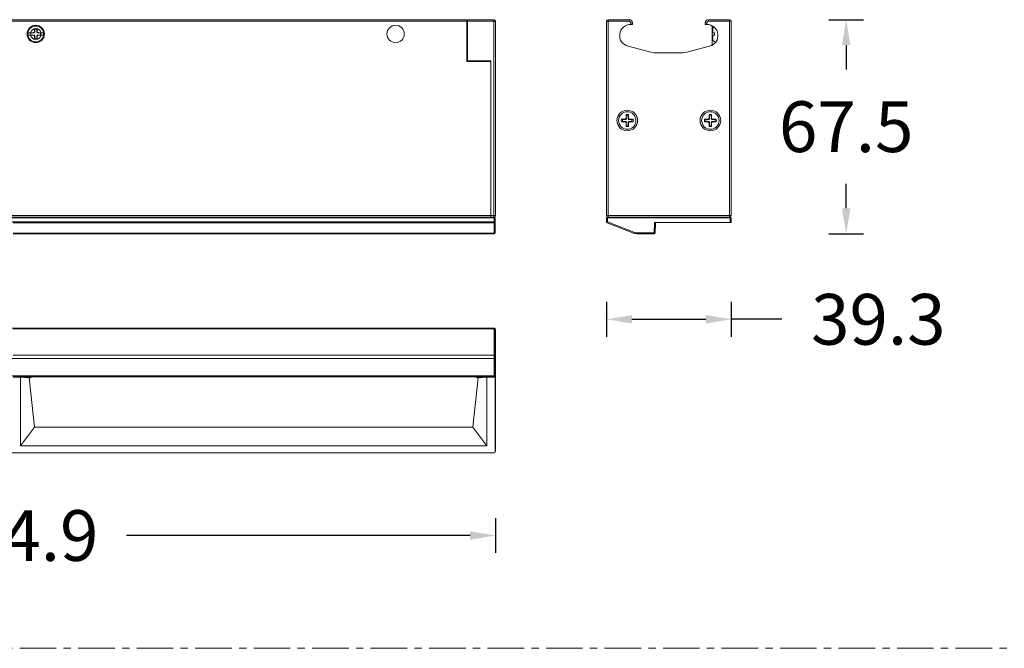
# Model space of a CAD drawing. Units: millimetres. Extents: x 11764 to 13707, y -1246 to -78.
# Drawn here: x 11986 to 12296, y -673 to -475 of the extents above; entities that cross this region are included whole.
import ezdxf

# ---------------------------------------------------------------- set-up
doc = ezdxf.new("R2010")
doc.units = ezdxf.units.MM
doc.header["$LTSCALE"] = 30.734
doc.header["$PDMODE"] = 3
doc.header["$PDSIZE"] = 8
doc.linetypes.add('CENTER', pattern=[0.6, 0.375, -0.075, 0.075, -0.075])
doc.layers.get('Defpoints').update_dxf_attribs({"linetype": 'CONTINUOUS'})
for name, color, linetype, lineweight in [('dim', 4, 'CONTINUOUS', 18), ('DIMENSION', 3, 'BYLAYER', 15), ('DRAWING', 252, 'CONTINUOUS', 9)]:
    doc.layers.add(name, color=color, linetype=linetype, lineweight=lineweight)
doc.styles.get("Standard").update_dxf_attribs({"font": 'txt', "width": 0.85})
doc.dimstyles.new('SCALE 8', dxfattribs={"dimtxt": 11, "dimasz": 10.6, "dimexe": 5.5, "dimexo": 0, "dimgap": 10, "dimtad": 0, "dimtih": 1, "dimtoh": 1, "dimdec": 1, "dimdsep": 46, "dimtxsty": 'STANDARD', "dimcen": 0.09, "dimadec": 0, "dimazin": 0, "dimtfac": 1, "dimtdec": 1, "dimtofl": 0, "dimtmove": 0, "dimatfit": 3, "dimfxl": 1, "dimtolj": 1, "dimtzin": 0, "dimarcsym": 0})

# ---------------------------------------------------------------- blocks, each defined once
blk = doc.blocks.new('*D55')
at = {"layer": 'Defpoints', "color": 0, "linetype": 'Continuous'}
for p in [(12170.59, -475.55), (12209.89, -475.55), (12209.89, -569.56)]:
    blk.add_point(p, dxfattribs=at)
at = {"layer": 'DIMENSION', "color": 0, "lineweight": -2}
for p, q in [((12170.59, -564.06), (12170.59, -575.06)), ((12209.89, -564.06), (12209.89, -575.06)), ((12178.59, -569.56), (12201.89, -569.56)), ((12217.89, -569.56), (12209.89, -569.56)), ((12225.89, -569.56), (12217.89, -569.56))]:
    blk.add_line(p, q, dxfattribs=at)
at = {"layer": 'DIMENSION', "color": 0, "linetype": 'Continuous'}
for points in [[(12178.59, -568.22), (12178.59, -570.89), (12170.59, -569.56)], [(12201.89, -570.89), (12201.89, -568.22), (12209.89, -569.56)]]:
    blk.add_solid(points, dxfattribs=at)
at = {"layer": 'DIMENSION', "color": 0, "linetype": 'Continuous', "insert": (12256.29, -569.56), "char_height": 16, "attachment_point": 5}
blk.add_mtext('\\A1;39.3', dxfattribs=at)
blk = doc.blocks.new('*D56')
at = {"layer": 'Defpoints', "color": 0, "linetype": 'Continuous'}
for p in [(11830.69, -611.15), (12135.59, -611.15), (12135.59, -637.76)]:
    blk.add_point(p, dxfattribs=at)
at = {"layer": 'DIMENSION', "color": 0, "lineweight": -2}
for p, q in [((11830.69, -632.26), (11830.69, -643.26)), ((12135.59, -632.26), (12135.59, -643.26)), ((11838.69, -637.76), (11947.08, -637.76)), ((12127.59, -637.76), (12019.21, -637.76))]:
    blk.add_line(p, q, dxfattribs=at)
at = {"layer": 'DIMENSION', "color": 0, "linetype": 'Continuous'}
for points in [[(11838.69, -636.43), (11838.69, -639.1), (11830.69, -637.76)], [(12127.59, -639.1), (12127.59, -636.43), (12135.59, -637.76)]]:
    blk.add_solid(points, dxfattribs=at)
at = {"layer": 'DIMENSION', "color": 0, "linetype": 'Continuous', "insert": (11983.14, -637.76), "char_height": 16, "attachment_point": 5}
blk.add_mtext('\\A1;304.9', dxfattribs=at)
blk = doc.blocks.new('*D57')
at = {"layer": 'Defpoints', "color": 0, "linetype": 'Continuous'}
for p in [(12209.39, -475.05), (12180.16, -542.55), (12246.16, -542.55)]:
    blk.add_point(p, dxfattribs=at)
at = {"layer": 'DIMENSION', "color": 0, "lineweight": -2}
for p, q in [((12240.66, -475.05), (12251.66, -475.05)), ((12246.16, -483.05), (12246.16, -490.8)), ((12246.16, -534.55), (12246.16, -526.8)), ((12240.66, -542.55), (12251.66, -542.55))]:
    blk.add_line(p, q, dxfattribs=at)
at = {"layer": 'DIMENSION', "color": 0, "linetype": 'Continuous'}
for points in [[(12247.49, -483.05), (12244.83, -483.05), (12246.16, -475.05)], [(12244.83, -534.55), (12247.49, -534.55), (12246.16, -542.55)]]:
    blk.add_solid(points, dxfattribs=at)
at = {"layer": 'DIMENSION', "color": 0, "linetype": 'Continuous', "insert": (12246.16, -508.8), "char_height": 16, "attachment_point": 5}
blk.add_mtext('\\A1;67.5', dxfattribs=at)

msp = doc.modelspace()

# ---------------------------------------------------------------- linework, layer by layer
at = {"layer": 'dim', "color": 1, "linetype": 'CENTER'}
msp.add_line((11764.3, -673.33), (12575.24, -673.33), dxfattribs=at)
at = {"layer": 'DRAWING', "color": 0}
for p, q in [((12126.59, -475.05), (11839.69, -475.05)), ((12126.59, -475.55), (11839.69, -475.55)), ((11988.8, -477.55), (11988.8, -477.87)), ((11990.25, -478.04), (11990.25, -477.92)), ((11990.3, -478.05), (11990.25, -477.92)), ((11990.25, -478.36), (11990.25, -478.04)), ((11990.33, -478.84), (11990.3, -478.05)), ((11990.98, -478.05), (11990.96, -478.84)), ((11990.98, -478.05), (11991.03, -477.92)), ((11991.03, -477.92), (11991.04, -478.2)), ((12126.59, -488.25), (12126.59, -475.05)), ((12126.79, -475.05), (12135.09, -475.05)), ((12126.79, -488.05), (12126.79, -475.05)), ((12126.79, -475.55), (12135.59, -475.55)), ((12135.09, -475.05), (12135.09, -537.35)), ((12135.59, -475.55), (12135.59, -536.85)), ((12170.59, -475.55), (12170.59, -536.85)), ((12170.59, -475.55), (12177.74, -475.55)), ((12171.09, -537.35), (12171.09, -475.05)), ((12177.74, -475.05), (12171.09, -475.05)), ((12177.74, -475.55), (12177.74, -475.05)), ((12178.24, -476.55), (12178.24, -476.05)), ((12178.24, -476.05), (12178.74, -476.05)), ((12178.74, -476.55), (12178.24, -476.55)), ((12178.74, -476.55), (12178.74, -476.05)), ((12201.74, -476.05), (12201.74, -476.55)), ((12202.24, -476.05), (12201.74, -476.05)), ((12202.24, -476.55), (12201.74, -476.55)), ((12202.24, -476.05), (12202.24, -476.55)), ((12202.74, -475.55), (12202.74, -475.05)), ((12209.39, -475.05), (12202.74, -475.05)), ((12202.74, -475.55), (12209.89, -475.55)), ((12203.89, -476.98), (12203.89, -483.13)), ((12204.08, -477.92), (12204.07, -477.98)), ((12204.09, -477.83), (12204.08, -477.88)), ((12204.08, -477.92), (12204.08, -477.88)), ((12204.09, -479.15), (12204.09, -477.83)), ((12209.39, -537.35), (12209.39, -475.05)), ((12209.89, -536.85), (12209.89, -475.55)), ((11989.11, -479.17), (11988.25, -479.17)), ((11989.11, -479.92), (11988.25, -479.92)), ((11988.84, -479.15), (11989.05, -479.15)), ((11989.13, -479.95), (11988.97, -479.94)), ((11989.79, -479.16), (11989.04, -479.16)), ((11989.16, -479.18), (11989.04, -479.16)), ((11989.04, -479.16), (11989.11, -479.17)), ((11989.11, -479.92), (11989.04, -479.94)), ((11989.16, -479.92), (11989.04, -479.94)), ((11989.04, -479.94), (11989.79, -479.94)), ((11989.05, -479.15), (11989.38, -479.15)), ((11989.46, -479.95), (11989.13, -479.95)), ((11989.16, -479.18), (11989.99, -479.19)), ((11989.48, -479.92), (11989.16, -479.92)), ((11989.8, -479.95), (11989.46, -479.95)), ((11989.99, -479.91), (11989.48, -479.92)), ((11989.99, -479.19), (11989.79, -479.16)), ((11989.99, -479.91), (11989.79, -479.94)), ((11990.25, -478.66), (11990.25, -478.36)), ((11990.33, -478.84), (11990.25, -478.66)), ((11990.33, -480.25), (11990.25, -480.44)), ((11990.25, -480.63), (11990.25, -480.44)), ((11990.25, -480.9), (11990.25, -480.63)), ((11990.25, -481.17), (11990.25, -480.9)), ((11990.3, -481.04), (11990.25, -481.17)), ((11990.3, -481.04), (11990.33, -480.25)), ((11990.96, -478.84), (11991.04, -478.66)), ((11990.96, -480.25), (11990.98, -481.04)), ((11990.96, -480.25), (11991.04, -480.44)), ((11990.98, -481.04), (11991.03, -481.17)), ((11991.04, -480.74), (11991.03, -481.06)), ((11991.03, -481.06), (11991.03, -481.17)), ((11991.04, -478.2), (11991.04, -478.47)), ((11991.04, -478.47), (11991.04, -478.66)), ((11991.04, -480.44), (11991.04, -480.74)), ((11991.3, -479.19), (11991.5, -479.16)), ((11991.3, -479.19), (11991.81, -479.18)), ((11991.3, -479.91), (11991.5, -479.94)), ((11991.49, -479.15), (11991.82, -479.15)), ((11992.25, -479.16), (11991.5, -479.16)), ((11991.5, -479.94), (11992.25, -479.94)), ((11991.81, -479.18), (11992.13, -479.18)), ((11991.82, -479.15), (11992.15, -479.15)), ((11992.24, -479.95), (11991.91, -479.95)), ((11992.13, -479.18), (11992.25, -479.16)), ((11992.13, -479.92), (11992.25, -479.94)), ((11992.15, -479.15), (11992.32, -479.15)), ((11992.18, -479.17), (11992.25, -479.16)), ((11993.04, -479.17), (11992.18, -479.17)), ((11993.04, -479.92), (11992.18, -479.92)), ((11992.25, -479.94), (11992.18, -479.92)), ((11992.45, -479.94), (11992.24, -479.95)), ((12203.95, -479.15), (12204.69, -479.17)), ((12203.95, -479.95), (12204.69, -479.92)), ((12203.95, -480.38), (12203.96, -480.44)), ((12204.07, -481.12), (12204.08, -481.17)), ((12204.08, -481.22), (12204.08, -481.17)), ((12204.09, -481.27), (12204.09, -479.94)), ((12204.69, -479.92), (12204.69, -479.17)), ((11988.8, -481.23), (11988.8, -481.55)), ((12177.39, -483.44), (12184.54, -485.25)), ((12195.95, -485.25), (12203.1, -483.44)), ((12204.09, -481.27), (12204.08, -481.22)), ((12186.98, -485.55), (12193.5, -485.55)), ((12126.59, -488.25), (12134.09, -488.25)), ((12134.09, -488.05), (12126.79, -488.05)), ((12134.09, -537.35), (12134.09, -488.05)), ((12176.74, -504.99), (12176.74, -505.95)), ((12176.81, -505.41), (12176.74, -504.99)), ((12176.86, -506.21), (12176.74, -505.95)), ((12176.81, -505.41), (12176.84, -505.94)), ((12176.84, -505.94), (12176.86, -506.21)), ((12177.43, -506.21), (12177.45, -505.78)), ((12177.43, -506.21), (12177.54, -505.95)), ((12177.45, -505.78), (12177.47, -505.41)), ((12177.47, -505.41), (12177.54, -504.99)), ((12177.54, -505.95), (12177.54, -504.99)), ((12202.94, -504.99), (12202.94, -505.95)), ((12203.01, -505.41), (12202.94, -504.99)), ((12203.06, -506.21), (12202.94, -505.95)), ((12203.01, -505.41), (12203.04, -505.94)), ((12203.04, -505.94), (12203.06, -506.21)), ((12203.63, -506.21), (12203.65, -505.78)), ((12203.63, -506.21), (12203.74, -505.95)), ((12203.65, -505.78), (12203.67, -505.41)), ((12203.67, -505.41), (12203.74, -504.99)), ((12203.74, -505.95), (12203.74, -504.99)), ((12175.7, -506.52), (12175.29, -506.45)), ((12176.24, -506.45), (12175.29, -506.45)), ((12175.7, -507.18), (12175.29, -507.25)), ((12175.29, -507.25), (12176.24, -507.25)), ((12176.07, -506.54), (12175.7, -506.52)), ((12175.7, -507.18), (12176.23, -507.15)), ((12176.51, -506.56), (12176.07, -506.54)), ((12176.23, -507.15), (12176.51, -507.14)), ((12176.51, -506.56), (12176.24, -506.45)), ((12176.51, -507.14), (12176.24, -507.25)), ((12176.86, -507.49), (12176.74, -507.75)), ((12176.74, -507.75), (12176.74, -508.71)), ((12176.81, -508.29), (12176.74, -508.71)), ((12176.83, -507.92), (12176.81, -508.29)), ((12176.86, -507.49), (12176.83, -507.92)), ((12177.45, -507.76), (12177.43, -507.49)), ((12177.43, -507.49), (12177.54, -507.75)), ((12177.47, -508.29), (12177.45, -507.76)), ((12177.47, -508.29), (12177.54, -508.71)), ((12177.54, -508.71), (12177.54, -507.75)), ((12177.78, -506.56), (12178.04, -506.45)), ((12178.06, -506.55), (12177.78, -506.56)), ((12177.78, -507.14), (12178.22, -507.16)), ((12177.78, -507.14), (12178.04, -507.25)), ((12179, -506.45), (12178.04, -506.45)), ((12178.04, -507.25), (12179, -507.25)), ((12178.59, -506.52), (12178.06, -506.55)), ((12178.22, -507.16), (12178.59, -507.18)), ((12178.59, -506.52), (12179, -506.45)), ((12178.59, -507.18), (12179, -507.25)), ((12202.44, -506.45), (12201.49, -506.45)), ((12201.9, -506.52), (12201.49, -506.45)), ((12201.9, -507.18), (12201.49, -507.25)), ((12201.49, -507.25), (12202.44, -507.25)), ((12202.27, -506.54), (12201.9, -506.52)), ((12201.9, -507.18), (12202.43, -507.15)), ((12202.71, -506.56), (12202.27, -506.54)), ((12202.43, -507.15), (12202.71, -507.14)), ((12202.71, -506.56), (12202.44, -506.45)), ((12202.71, -507.14), (12202.44, -507.25)), ((12203.06, -507.49), (12202.94, -507.75)), ((12202.94, -507.75), (12202.94, -508.71)), ((12203.01, -508.29), (12202.94, -508.71)), ((12203.03, -507.92), (12203.01, -508.29)), ((12203.06, -507.49), (12203.03, -507.92)), ((12203.63, -507.49), (12203.74, -507.75)), ((12203.65, -507.76), (12203.63, -507.49)), ((12203.67, -508.29), (12203.65, -507.76)), ((12203.67, -508.29), (12203.74, -508.71)), ((12203.74, -508.71), (12203.74, -507.75)), ((12203.98, -506.56), (12204.24, -506.45)), ((12204.26, -506.55), (12203.98, -506.56)), ((12203.98, -507.14), (12204.42, -507.16)), ((12203.98, -507.14), (12204.24, -507.25)), ((12205.2, -506.45), (12204.24, -506.45)), ((12204.24, -507.25), (12205.2, -507.25)), ((12204.79, -506.52), (12204.26, -506.55)), ((12204.42, -507.16), (12204.79, -507.18)), ((12204.79, -506.52), (12205.2, -506.45)), ((12204.79, -507.18), (12205.2, -507.25)), ((11830.69, -536.85), (12135.59, -536.85)), ((12170.59, -536.85), (12209.89, -536.85)), ((11831.19, -537.35), (12135.09, -537.35)), ((11983.24, -537.55), (12135.44, -537.55)), ((12135.44, -538.84), (11983.24, -538.84)), ((11983.54, -539.12), (12135.14, -539.12)), ((11985.81, -537.55), (11985.81, -537.35)), ((12132.88, -537.35), (12132.88, -537.55)), ((12133.38, -537.55), (12133.38, -537.35)), ((12133.44, -537.35), (12133.44, -537.55)), ((12135.14, -537.55), (12135.14, -542.55)), ((12135.44, -542.25), (12135.44, -537.55)), ((12170.59, -537.55), (12209.89, -537.55)), ((12170.59, -537.55), (12170.59, -538.84)), ((12170.89, -538.84), (12170.59, -538.84)), ((12170.79, -539.12), (12170.89, -538.84)), ((12170.79, -539.12), (12179.07, -542.35)), ((12170.89, -538.84), (12170.89, -537.55)), ((12170.89, -538.84), (12179.18, -542.07)), ((12171.09, -537.35), (12209.39, -537.35)), ((12179.71, -537.35), (12179.71, -537.55)), ((12180.21, -537.55), (12180.21, -537.35)), ((12185.65, -542.25), (12185.77, -539.05)), ((12209.89, -539.05), (12185.77, -539.05)), ((12185.95, -542.26), (12186.07, -539.05)), ((12207.55, -537.35), (12207.55, -537.55)), ((12208.05, -537.55), (12208.05, -537.35)), ((12209.59, -537.55), (12209.59, -539.05)), ((12209.89, -539.05), (12209.89, -537.55)), ((12135.14, -542.35), (11983.54, -542.35)), ((11983.54, -542.55), (12135.14, -542.55)), ((12179.18, -542.07), (12179.07, -542.35)), ((12185.65, -542.25), (12180.16, -542.25)), ((12180.16, -542.55), (12180.16, -542.25)), ((12180.16, -542.55), (12185.65, -542.55)), ((12185.95, -542.26), (12185.65, -542.25)), ((12185.65, -542.25), (12185.65, -542.55)), ((12135.14, -572.35), (11831.14, -572.35)), ((11983.54, -572.54), (12135.14, -572.54)), ((12135.14, -572.35), (12135.14, -587.82)), ((12135.44, -611.35), (12135.44, -572.65)), ((12135.44, -572.85), (12135.59, -572.85)), ((12135.59, -572.85), (12135.59, -611.15)), ((11983.24, -581.91), (12135.44, -581.91)), ((12135.14, -580.82), (11983.54, -580.82)), ((12135.44, -587.41), (11983.24, -587.41)), ((11983.54, -587.71), (12135.14, -587.71)), ((11983.54, -587.82), (11985.84, -587.82)), ((11985.84, -609.5), (11985.84, -587.82)), ((11985.84, -587.82), (11988.53, -588.05)), ((11990.21, -603.6), (11988.53, -588.05)), ((11988.88, -588.05), (11988.53, -588.05)), ((11989.33, -587.75), (11988.88, -588.05)), ((11989.33, -587.75), (12129.35, -587.75)), ((12128.47, -603.6), (12130.15, -588.05)), ((12129.35, -587.75), (12129.8, -588.05)), ((12129.8, -588.05), (12130.15, -588.05)), ((12132.84, -587.82), (12130.15, -588.05)), ((12132.84, -587.82), (12135.14, -587.82)), ((12132.84, -609.5), (12132.84, -587.82)), ((12135.42, -587.52), (12135.44, -587.41)), ((11990.21, -603.6), (11985.84, -609.5)), ((11990.21, -603.6), (12128.47, -603.6)), ((12128.47, -603.6), (12132.84, -609.5)), ((11985.84, -609.5), (12132.84, -609.5)), ((12135.59, -611.15), (12135.44, -611.15)), ((12135.14, -611.65), (11831.14, -611.65))]:
    msp.add_line(p, q, dxfattribs=at)
for points in [[(12204.07, -477.98), (12204.06, -478.03), (12204.05, -478.09), (12204.04, -478.14), (12204.03, -478.2), (12204.02, -478.25), (12204.01, -478.32), (12203.99, -478.39), (12203.98, -478.47)], [(11988.84, -479.15), (11988.73, -479.16), (11988.63, -479.16), (11988.55, -479.16), (11988.47, -479.16), (11988.41, -479.17), (11988.35, -479.17), (11988.29, -479.17), (11988.25, -479.17)], [(11988.25, -479.92), (11988.29, -479.93), (11988.35, -479.93), (11988.41, -479.93), (11988.48, -479.94), (11988.55, -479.94), (11988.64, -479.94), (11988.73, -479.94), (11988.84, -479.94), (11988.97, -479.94)], [(11989.11, -479.92), (11989.09, -479.83), (11989.08, -479.74), (11989.07, -479.64), (11989.06, -479.55), (11989.07, -479.46), (11989.07, -479.36), (11989.09, -479.27), (11989.11, -479.17)], [(11989.38, -479.15), (11989.72, -479.15), (11989.8, -479.15)], [(11989.79, -479.16), (11989.79, -479.16), (11989.8, -479.16), (11989.8, -479.16), (11989.8, -479.16), (11989.8, -479.16), (11989.8, -479.16), (11989.8, -479.16), (11989.8, -479.16), (11989.8, -479.16), (11989.8, -479.15), (11989.8, -479.15), (11989.8, -479.15), (11989.8, -479.15), (11989.8, -479.15), (11989.8, -479.15), (11989.8, -479.15), (11989.8, -479.15), (11989.8, -479.15), (11989.8, -479.15), (11989.8, -479.15), (11989.8, -479.15), (11989.8, -479.15), (11989.8, -479.15), (11989.8, -479.15), (11989.8, -479.15), (11989.8, -479.15), (11989.8, -479.15)], [(11989.8, -479.95), (11989.8, -479.95), (11989.8, -479.95), (11989.8, -479.95), (11989.8, -479.95), (11989.8, -479.95), (11989.8, -479.95), (11989.8, -479.95), (11989.8, -479.95), (11989.8, -479.95), (11989.8, -479.95), (11989.8, -479.94), (11989.8, -479.94), (11989.8, -479.94), (11989.8, -479.94), (11989.8, -479.94), (11989.8, -479.94), (11989.8, -479.94), (11989.8, -479.94), (11989.8, -479.94), (11989.8, -479.94), (11989.8, -479.94), (11989.8, -479.94), (11989.8, -479.94), (11989.8, -479.94), (11989.8, -479.94), (11989.8, -479.94), (11989.8, -479.94), (11989.8, -479.94), (11989.8, -479.94), (11989.8, -479.94), (11989.79, -479.94), (11989.79, -479.94), (11989.79, -479.94)], [(11989.8, -479.15), (11989.86, -479.14), (11989.92, -479.12), (11989.97, -479.1), (11990.03, -479.07), (11990.07, -479.03), (11990.12, -478.99), (11990.16, -478.94), (11990.19, -478.89), (11990.21, -478.84), (11990.23, -478.78), (11990.24, -478.72), (11990.25, -478.66)], [(11990.25, -480.44), (11990.24, -480.38), (11990.23, -480.32), (11990.21, -480.26), (11990.18, -480.2), (11990.15, -480.16), (11990.12, -480.11), (11990.07, -480.07), (11990.03, -480.03), (11989.97, -480), (11989.92, -479.98), (11989.86, -479.96), (11989.8, -479.95)], [(11990.33, -478.84), (11990.33, -478.89), (11990.32, -478.93), (11990.31, -478.97), (11990.29, -479.01), (11990.27, -479.05), (11990.25, -479.08), (11990.22, -479.11), (11990.18, -479.13), (11990.15, -479.15), (11990.11, -479.17), (11990.07, -479.18), (11990.03, -479.19), (11989.99, -479.19)], [(11989.99, -479.91), (11990.03, -479.91), (11990.07, -479.92), (11990.11, -479.93), (11990.15, -479.94), (11990.18, -479.96), (11990.22, -479.99), (11990.25, -480.02), (11990.27, -480.05), (11990.29, -480.09), (11990.31, -480.12), (11990.32, -480.17), (11990.33, -480.21), (11990.33, -480.25)], [(11991.3, -479.19), (11991.26, -479.19), (11991.22, -479.18), (11991.18, -479.17), (11991.14, -479.15), (11991.1, -479.13), (11991.07, -479.11), (11991.04, -479.08), (11991.02, -479.05), (11991, -479.01), (11990.98, -478.97), (11990.97, -478.93), (11990.96, -478.89), (11990.96, -478.84)], [(11990.96, -480.25), (11990.96, -480.21), (11990.97, -480.17), (11990.98, -480.12), (11991, -480.09), (11991.01, -480.05), (11991.04, -480.02), (11991.07, -479.99), (11991.1, -479.96), (11991.14, -479.94), (11991.18, -479.93), (11991.22, -479.92), (11991.26, -479.91), (11991.3, -479.91)], [(11991.04, -478.66), (11991.04, -478.72), (11991.06, -478.78), (11991.08, -478.84), (11991.1, -478.89), (11991.13, -478.94), (11991.17, -478.99), (11991.21, -479.03), (11991.26, -479.07), (11991.31, -479.1), (11991.37, -479.12), (11991.43, -479.14), (11991.49, -479.15)], [(11991.49, -479.95), (11991.43, -479.96), (11991.37, -479.98), (11991.31, -480), (11991.26, -480.03), (11991.21, -480.07), (11991.17, -480.11), (11991.13, -480.16), (11991.1, -480.21), (11991.08, -480.26), (11991.06, -480.32), (11991.04, -480.38), (11991.04, -480.44)], [(11992.13, -479.92), (11991.96, -479.92), (11991.3, -479.91)], [(11991.49, -479.15), (11991.49, -479.15), (11991.48, -479.15), (11991.48, -479.15), (11991.48, -479.15), (11991.48, -479.15), (11991.48, -479.15), (11991.48, -479.15), (11991.48, -479.15), (11991.48, -479.15), (11991.48, -479.15), (11991.48, -479.15), (11991.48, -479.15), (11991.48, -479.15), (11991.48, -479.15), (11991.48, -479.15), (11991.48, -479.15), (11991.48, -479.15), (11991.48, -479.15), (11991.48, -479.15), (11991.48, -479.15), (11991.48, -479.15), (11991.48, -479.16), (11991.49, -479.16), (11991.49, -479.16), (11991.49, -479.16), (11991.49, -479.16), (11991.49, -479.16), (11991.49, -479.16), (11991.49, -479.16), (11991.49, -479.16), (11991.49, -479.16), (11991.5, -479.16), (11991.5, -479.16)], [(11991.5, -479.94), (11991.49, -479.94), (11991.49, -479.94), (11991.49, -479.94), (11991.49, -479.94), (11991.49, -479.94), (11991.49, -479.94), (11991.49, -479.94), (11991.49, -479.94), (11991.48, -479.94), (11991.48, -479.94), (11991.48, -479.94), (11991.48, -479.94), (11991.48, -479.94), (11991.48, -479.94), (11991.48, -479.94), (11991.48, -479.94), (11991.48, -479.94), (11991.48, -479.95), (11991.48, -479.95), (11991.48, -479.95), (11991.48, -479.95), (11991.48, -479.95), (11991.48, -479.95), (11991.48, -479.95), (11991.48, -479.95), (11991.49, -479.95), (11991.49, -479.95)], [(11991.91, -479.95), (11991.57, -479.95), (11991.49, -479.95)], [(11992.18, -479.17), (11992.2, -479.27), (11992.21, -479.36), (11992.22, -479.46), (11992.22, -479.55), (11992.22, -479.64), (11992.21, -479.74), (11992.2, -479.83), (11992.18, -479.92)], [(11993.04, -479.17), (11992.99, -479.17), (11992.94, -479.17), (11992.88, -479.17), (11992.81, -479.16), (11992.74, -479.16), (11992.65, -479.16), (11992.56, -479.16), (11992.45, -479.15), (11992.32, -479.15)], [(11992.45, -479.94), (11992.56, -479.94), (11992.65, -479.94), (11992.74, -479.94), (11992.81, -479.94), (11992.88, -479.93), (11992.94, -479.93), (11992.99, -479.93), (11993.04, -479.92)], [(12203.96, -478.66), (12203.95, -478.72), (12203.94, -478.78), (12203.94, -478.84), (12203.94, -478.89), (12203.93, -478.94), (12203.93, -478.99), (12203.93, -479.03), (12203.93, -479.07), (12203.94, -479.1), (12203.94, -479.12), (12203.95, -479.14), (12203.95, -479.15)], [(12203.95, -479.95), (12203.95, -479.96), (12203.94, -479.98), (12203.94, -480), (12203.93, -480.03), (12203.93, -480.07), (12203.93, -480.11), (12203.93, -480.16), (12203.94, -480.21), (12203.94, -480.26), (12203.94, -480.32), (12203.95, -480.38)], [(12203.98, -478.47), (12203.97, -478.56), (12203.96, -478.66)], [(12203.96, -480.44), (12203.97, -480.55), (12203.99, -480.65), (12204, -480.74), (12204.01, -480.81), (12204.02, -480.88), (12204.03, -480.94), (12204.05, -481), (12204.06, -481.06), (12204.07, -481.12)], [(12177.47, -505.41), (12177.25, -505.37), (12177.03, -505.37), (12176.81, -505.41)], [(12203.67, -505.41), (12203.45, -505.37), (12203.23, -505.37), (12203.01, -505.41)], [(12175.7, -506.52), (12175.68, -506.63), (12175.67, -506.74), (12175.66, -506.85)], [(12175.66, -506.85), (12175.67, -506.96), (12175.68, -507.07), (12175.7, -507.18)], [(12176.86, -506.21), (12176.86, -506.24), (12176.85, -506.28), (12176.85, -506.31), (12176.84, -506.35), (12176.83, -506.38), (12176.81, -506.41), (12176.79, -506.45), (12176.76, -506.48), (12176.73, -506.5), (12176.69, -506.53), (12176.65, -506.54), (12176.6, -506.55), (12176.55, -506.56), (12176.51, -506.56)], [(12176.51, -507.14), (12176.55, -507.14), (12176.6, -507.14), (12176.65, -507.16), (12176.69, -507.17), (12176.73, -507.19), (12176.76, -507.22), (12176.79, -507.25), (12176.81, -507.28), (12176.83, -507.32), (12176.84, -507.35), (12176.85, -507.39), (12176.85, -507.42), (12176.86, -507.45), (12176.86, -507.49)], [(12176.81, -508.29), (12177.03, -508.33), (12177.25, -508.33), (12177.47, -508.29)], [(12177.78, -506.56), (12177.73, -506.56), (12177.69, -506.55), (12177.64, -506.54), (12177.6, -506.53), (12177.56, -506.5), (12177.53, -506.48), (12177.5, -506.45), (12177.48, -506.41), (12177.46, -506.38), (12177.45, -506.35), (12177.44, -506.31), (12177.43, -506.28), (12177.43, -506.24), (12177.43, -506.21)], [(12177.43, -507.49), (12177.43, -507.45), (12177.43, -507.42), (12177.44, -507.39), (12177.45, -507.35), (12177.46, -507.32), (12177.48, -507.28), (12177.5, -507.25), (12177.53, -507.22), (12177.56, -507.19), (12177.6, -507.17), (12177.64, -507.15), (12177.69, -507.14), (12177.73, -507.14), (12177.78, -507.14)], [(12178.62, -506.85), (12178.62, -506.74), (12178.61, -506.63), (12178.59, -506.52)], [(12178.59, -507.18), (12178.61, -507.07), (12178.62, -506.96), (12178.62, -506.85)], [(12201.9, -506.52), (12201.88, -506.63), (12201.87, -506.74), (12201.86, -506.85)], [(12201.86, -506.85), (12201.87, -506.96), (12201.88, -507.07), (12201.9, -507.18)], [(12203.06, -506.21), (12203.06, -506.24), (12203.05, -506.28), (12203.05, -506.31), (12203.04, -506.35), (12203.03, -506.38), (12203.01, -506.41), (12202.99, -506.45), (12202.96, -506.48), (12202.93, -506.5), (12202.89, -506.53), (12202.85, -506.54), (12202.8, -506.55), (12202.75, -506.56), (12202.71, -506.56)], [(12202.71, -507.14), (12202.75, -507.14), (12202.8, -507.14), (12202.85, -507.16), (12202.89, -507.17), (12202.93, -507.19), (12202.96, -507.22), (12202.99, -507.25), (12203.01, -507.28), (12203.03, -507.32), (12203.04, -507.35), (12203.05, -507.39), (12203.05, -507.42), (12203.06, -507.45), (12203.06, -507.49)], [(12203.01, -508.29), (12203.23, -508.33), (12203.45, -508.33), (12203.67, -508.29)], [(12203.98, -506.56), (12203.93, -506.56), (12203.89, -506.55), (12203.84, -506.54), (12203.8, -506.53), (12203.76, -506.5), (12203.73, -506.48), (12203.7, -506.45), (12203.68, -506.41), (12203.66, -506.38), (12203.65, -506.35), (12203.64, -506.31), (12203.63, -506.28), (12203.63, -506.24), (12203.63, -506.21)], [(12203.63, -507.49), (12203.63, -507.45), (12203.63, -507.42), (12203.64, -507.39), (12203.65, -507.35), (12203.66, -507.32), (12203.68, -507.28), (12203.7, -507.25), (12203.73, -507.22), (12203.76, -507.19), (12203.8, -507.17), (12203.84, -507.15), (12203.89, -507.14), (12203.93, -507.14), (12203.98, -507.14)], [(12204.82, -506.85), (12204.82, -506.74), (12204.81, -506.63), (12204.79, -506.52)], [(12204.79, -507.18), (12204.81, -507.07), (12204.82, -506.96), (12204.82, -506.85)], [(12135.14, -539.12), (12135.22, -539.12), (12135.29, -539.09), (12135.36, -539.04)], [(12135.36, -539.04), (12135.4, -538.98), (12135.43, -538.92), (12135.44, -538.84)], [(12135.44, -542.07), (12135.42, -542.17), (12135.36, -542.26), (12135.26, -542.32), (12135.14, -542.35)], [(12135.14, -572.54), (12135.22, -572.54), (12135.29, -572.55), (12135.36, -572.57)], [(12135.36, -572.57), (12135.4, -572.59), (12135.43, -572.62), (12135.44, -572.65)], [(12135.44, -580.93), (12135.42, -580.89), (12135.36, -580.86), (12135.26, -580.83), (12135.14, -580.82)], [(12135.14, -587.71), (12135.26, -587.69), (12135.36, -587.62), (12135.42, -587.52)]]:
    msp.add_lwpolyline(points, dxfattribs=at)
for centre, radius in [((11990.64, -479.55), 2.75), ((11990.64, -479.55), 2.5), ((12104.09, -479.55), 2.75), ((12177.14, -506.85), 3.25), ((12177.14, -506.85), 2.75), ((12203.34, -506.85), 3.25), ((12203.34, -506.85), 2.75)]:
    msp.add_circle(centre, radius, dxfattribs=at)
for centre, radius, start, end in [((11990.64, -479.55), 1.72, 13.307, 166.693), ((11990.64, -479.55), 1.67, 76.5161, 103.4839), ((11990.64, -479.55), 1.53, 77.1976, 102.8024), ((12135.09, -475.55), 0.5, 0, 90), ((12171.09, -475.55), 0.5, 90, 180), ((12178.24, -480.05), 3.5, 90, 255.8522), ((12177.74, -476.05), 1, 0, 90), ((12177.74, -476.05), 0.5, 0, 90), ((12202.74, -476.05), 1, 90, 180), ((12202.74, -476.05), 0.5, 90, 180), ((12202.24, -480.05), 3.5, 284.1478, 90), ((12205.08, -478.06), 1.01, 131.2714, 166.74), ((12209.39, -475.55), 0.5, 0, 90), ((11990.64, -479.55), 2.42, 171.1004, 188.8996), ((11990.64, -479.55), 1.72, 193.307, 346.693), ((11990.64, -479.55), 1.53, 165.9487, 194.0513), ((11990.64, -479.55), 1.67, 256.5161, 283.4839), ((11990.64, -479.55), 1.53, 257.1976, 282.8024), ((11990.64, -479.55), 1.53, 345.9487, 14.0513), ((11990.64, -479.55), 2.42, 351.1004, 8.8996), ((12205.08, -481.04), 1.01, 193.26, 271.2587), ((12186.98, -475.55), 10, 255.8522, 270), ((12193.5, -475.55), 10, 270, 284.1478), ((12176.24, -505.95), 0.5, 270, 0), ((12177.14, -506.85), 1.9, 77.8468, 102.1532), ((12178.04, -505.95), 0.5, 180, 270), ((12202.44, -505.95), 0.5, 270, 0), ((12203.34, -506.85), 1.9, 77.8468, 102.1532), ((12204.24, -505.95), 0.5, 180, 270), ((12177.14, -506.85), 1.9, 167.8468, 192.1532), ((12176.24, -507.75), 0.5, 0, 90), ((12177.14, -506.85), 1.9, 257.8468, 282.1532), ((12178.04, -507.75), 0.5, 90, 180), ((12177.14, -506.85), 1.9, 347.8468, 12.1532), ((12203.34, -506.85), 1.9, 167.8468, 192.1532), ((12202.44, -507.75), 0.5, 0, 90), ((12203.34, -506.85), 1.9, 257.8468, 282.1532), ((12204.24, -507.75), 0.5, 90, 180), ((12203.34, -506.85), 1.9, 347.8468, 12.1532), ((12135.09, -536.85), 0.5, 270, 0), ((12171.09, -536.85), 0.5, 180, 270), ((12209.39, -536.85), 0.5, 270, 0), ((12170.89, -538.84), 0.3, 180, 248.7495), ((12135.14, -542.25), 0.3, 270, 0), ((12180.16, -539.55), 3, 248.7495, 270), ((12180.16, -539.55), 2.7, 248.7495, 270), ((12185.65, -542.25), 0.3, 270, 358), ((12135.14, -572.65), 0.3, 0, 90), ((12135.09, -572.85), 0.5, 0, 65.0267), ((12135.14, -611.35), 0.3, 270, 360), ((12135.09, -611.15), 0.5, 305.6721, 0)]:
    msp.add_arc(centre, radius, start, end, dxfattribs=at)
msp.add_ellipse((12135.14, -587.52), major_axis=(0, 0.3), ratio=0.999391, start_param=3.141593, end_param=4.712389, dxfattribs=at)

# ---------------------------------------------------------------- dimensions: what is measured, and where the dimension line sits
at = {"layer": 'DIMENSION'}
dim = msp.add_linear_dim(base=(12209.89, -569.56), p1=(12170.59, -475.55), p2=(12209.89, -475.55), dimstyle='SCALE 8', override={"dimtxt": 16, "dimasz": 8}, dxfattribs=at)
dim.commit()
dim.dimension.update_dxf_attribs({"geometry": '*D55', "text_midpoint": (12256.29, -569.56), "dimtype": 160})
dim = msp.add_linear_dim(base=(12246.16, -542.55), p1=(12209.39, -475.05), p2=(12180.16, -542.55), angle=90, dimstyle='SCALE 8', override={"dimtxt": 16, "dimasz": 8}, dxfattribs=at)
dim.commit()
dim.dimension.update_dxf_attribs({"geometry": '*D57', "text_midpoint": (12246.16, -508.8), "dimtype": 160})
dim = msp.add_linear_dim(base=(12135.59, -637.76), p1=(11830.69, -611.15), p2=(12135.59, -611.15), dimstyle='SCALE 8', override={"dimtxt": 16, "dimasz": 8}, dxfattribs=at)
dim.commit()
dim.dimension.update_dxf_attribs({"geometry": '*D56', "text_midpoint": (11983.14, -637.76)})

doc.saveas('drawing.dxf')
